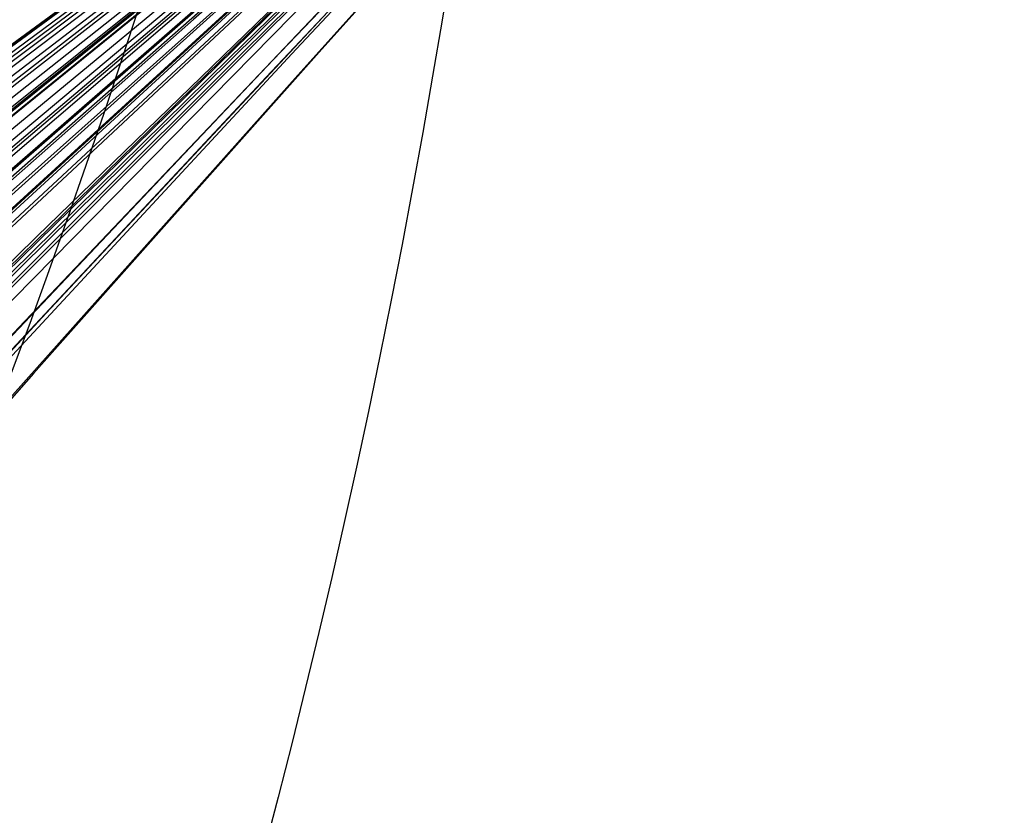
# Model space of a CAD drawing. Units: millimetres. Extents: x 127935 to 1030822, y 338935 to 1061189.
# Drawn here: x 611869 to 617101, y 481765 to 485993 of the extents above; entities that cross this region are included whole.
import ezdxf

# ---------------------------------------------------------------- set-up
doc = ezdxf.new("R2010")
doc.units = ezdxf.units.MM
doc.header["$LTSCALE"] = 10000
doc.layers.add('FP_DIKEAREA', color=7, linetype='CONTINUOUS', true_color=0x506e3f)
doc.layers.add('FP_SICL1', color=7, linetype='CONTINUOUS', lineweight=30)
doc.layers.add('FP_SICL2', color=7, linetype='CONTINUOUS', lineweight=30)
doc.layers.add('FPW_SIMLY', color=7, linetype='CONTINUOUS')

msp = doc.modelspace()

# ---------------------------------------------------------------- linework, layer by layer
at = {"layer": 'FP_DIKEAREA'}
msp.add_3dface([(543111.085, 486170.006), (543111.085, 402970.006), (677111.085, 402970.006), (677111.085, 486170.006)], dxfattribs=at)
at = {"layer": 'FP_SICL1', "color": 30, "linetype": 'Continuous'}
for centre, radius in [((566328.76, 493367.78, 1500), 78038.64), ((566328.76, 493467.78, 1500), 60538.64), ((566328.76, 493967.78, 1500), 48438.64)]:
    msp.add_circle(centre, radius, dxfattribs=at)
at = {"layer": 'FP_SICL2', "color": 220, "linetype": 'Continuous'}
for centre, radius in [((566328.76, 501567.78, 10000), 78038.64), ((566328.76, 501567.78, 10000), 60638.64), ((566328.76, 501067.78, 10000), 48538.64)]:
    msp.add_circle(centre, radius, dxfattribs=at)
at = {"layer": 'FPW_SIMLY', "color": 4}
for points in [[(616623.159, 489323.282, 458.7), (614688.887, 487913.64, 1571.755), (612806.424, 486525.685, 2556.995), (610974.023, 485158.685, 3418.035), (609189.987, 483811.929, 4158.348), (607452.679, 482484.732, 4781.271), (605760.522, 481176.435, 5290.004), (604112.001, 479886.402, 5687.619), (602505.666, 478614.027, 5977.059), (600940.138, 477358.733, 6161.146), (599414.108, 476119.973, 6242.588), (597926.345, 474897.23, 6223.988), (596475.692, 473690.02, 6107.852), (595061.069, 472497.892, 5896.6), (593681.474, 471320.425, 5592.58), (592335.975, 470157.231, 5198.073), (591023.713, 469007.948, 4715.311), (589743.889, 467872.244, 4146.483), (588495.762, 466749.807, 3493.743), (587278.641, 465640.348, 2759.218), (586091.913, 464543.612, 1945.035), (584935.063, 463459.381, 1053.35), (583807.649, 462387.472, 86.355), (582709.291, 461327.724, -953.719)], [(616623.159, 489323.282, 458.7), (614733.609, 487842.17, 1594.069), (612894.672, 486384.66, 2601.027), (611104.618, 484949.944, 3483.218), (609361.772, 483537.241, 4244.143), (607664.516, 482145.798, 4887.163), (606011.294, 480774.888, 5415.501), (604400.608, 479423.813, 5832.245), (602831.029, 478091.906, 6140.353), (601301.198, 476778.534, 6342.659), (599809.825, 475483.096, 6441.879), (598355.7, 474205.026, 6440.621), (596937.686, 472943.795, 6341.394), (595554.726, 471698.91, 6146.62), (594205.84, 470469.914, 5858.645), (592890.121, 469256.384, 5479.751), (591606.734, 468057.931, 5012.168), (590354.907, 466874.195, 4458.083), (589133.926, 465704.842, 3819.651), (587943.128, 464549.564, 3099.002), (586781.919, 463408.083, 2298.259), (585649.801, 462280.168, 1419.577), (584546.353, 461165.622, 465.146), (583471.211, 460064.275, -562.801)], [(616623.159, 489323.282, 458.7), (614759.611, 487761.971, 1571.755), (612945.979, 486226.409, 2556.995), (611180.545, 484715.71, 3418.053), (609461.647, 483229.016, 4158.414), (607787.68, 481765.5, 4781.421), (606157.102, 480324.366, 5290.281), (604568.434, 478904.852, 5688.062), (603020.265, 477506.229, 5977.702), (601511.252, 476127.805, 6162.017), (600040.13, 474768.926, 6243.703), (598605.705, 473428.978, 6225.352), (597206.865, 472107.386, 6109.457), (595842.572, 470803.616, 5898.423), (594511.868, 469517.172, 5594.585), (593213.864, 468247.597, 5200.214), (591947.746, 466994.47, 4717.53), (590712.758, 465757.401, 4148.714), (589508.204, 464536.032, 3495.916), (588333.435, 463330.028, 2761.259), (587187.868, 462139.087, 1946.865), (586071.011, 460962.956, 1054.88), (584982.445, 459801.419, 87.49), (583921.805, 458654.288, -953.083)], [(616623.159, 489323.282, 458.7), (614662.094, 487883.732, 1500.43), (612753.558, 486466.67, 2416.257), (610895.782, 485071.339, 3209.726), (609087.059, 483697.008, 3884.244), (607325.738, 482342.971, 4443.084), (605610.235, 481008.548, 4889.388), (603939.029, 479693.089, 5226.167), (602310.667, 478395.973, 5456.312), (600723.769, 477116.607, 5582.597), (599177.028, 475854.433, 5607.686), (597669.211, 474608.923, 5534.144), (596199.164, 473379.582, 5364.444), (594765.806, 472165.949, 5100.979), (593368.133, 470967.592, 4746.074), (592005.21, 469784.112, 4301.992), (590676.169, 468615.138, 3770.95), (589380.203, 467460.322, 3155.124), (588116.557, 466319.344, 2456.656), (586884.524, 465191.9, 1677.662), (585683.48, 464077.721, 820.261), (584512.888, 462976.58, -113.4)], [(616623.159, 489323.282, 458.7), (614803.564, 487693.943, 1583.58), (613032.707, 486092.175, 2580.329), (611308.896, 484517.02, 3452.598), (609630.491, 482967.552, 4203.891), (607995.914, 481442.877, 4837.565), (606403.644, 479942.135, 5356.839), (604852.226, 478464.503, 5764.789), (603340.273, 477009.196, 6064.363), (601866.466, 475575.468, 6258.378), (600429.561, 474162.615, 6349.535), (599028.39, 472769.977, 6340.425), (597661.862, 471396.937, 6233.541), (596328.963, 470042.92, 6031.287), (595028.758, 468707.398, 5735.993), (593760.384, 467389.884, 5349.93), (592523.049, 466089.927, 4875.313), (591316.022, 464807.116, 4314.322), (590138.631, 463541.069, 3669.105), (588990.253, 462291.435, 2941.787), (587870.32, 461057.893, 2134.485), (586778.357, 459840.173, 1249.345), (585713.959, 458638.046, 288.549), (584676.777, 457451.316, -745.679)], [(616623.159, 489323.282, 458.7), (614610.09, 487879.12, 1391.848), (612650.942, 486457.57, 2202), (610743.922, 485057.878, 2892.597), (608887.298, 483679.32, 3466.943), (607079.403, 482321.196, 3928.216), (605318.636, 480982.835, 4279.464), (603603.464, 479663.594, 4523.616), (601932.427, 478362.859, 4663.485), (600304.135, 477080.05, 4701.777), (598717.275, 475814.615, 4641.095), (597170.608, 474566.035, 4483.949), (595662.972, 473333.822, 4232.77), (594193.275, 472117.518, 3889.911), (592760.501, 470916.697, 3457.665), (591363.697, 469730.961, 2938.271), (590001.974, 468559.935, 2333.922), (588674.499, 467403.27, 1646.773), (587380.488, 466260.639, 878.945), (586119.2, 465131.729, 32.535), (584889.987, 464016.27, -890.351)], [(616623.159, 489323.282, 458.7), (614778.378, 487661.438, 1509.932), (612983.009, 486028.037, 2435.007), (611235.346, 484422.094, 3237.501), (609533.739, 482842.66, 3920.847), (607876.599, 481288.822, 4488.336), (606262.401, 479759.701, 4943.119), (604689.688, 478254.458, 5288.214), (603157.072, 476772.295, 5526.511), (601663.235, 475312.453, 5660.778), (600206.937, 473874.218, 5693.671), (598787.013, 472456.919, 5627.743), (597402.374, 471059.931, 5465.453), (596052.01, 469682.67, 5209.18), (594734.984, 468324.599, 4861.234), (593450.431, 466985.219, 4423.867), (592197.551, 465664.07, 3899.285), (590975.605, 464360.727, 3289.654), (589783.909, 463074.794, 2597.115), (588621.823, 461805.905, 1823.784), (587488.766, 460553.726, 971.771), (586384.245, 459317.971, 43.215), (585307.831, 458098.395, -959.711)], [(616623.159, 489323.282, 458.7), (614719.479, 487760.671, 1500.43), (612866.789, 486223.845, 2416.257), (611063.35, 484711.922, 3209.738), (609307.478, 483224.052, 3884.291), (607597.554, 481759.416, 4443.191), (605932.02, 480317.226, 4889.583), (604309.385, 478896.728, 5226.477), (602728.228, 477497.205, 5456.759), (601187.201, 476117.972, 5583.196), (599685.028, 474758.387, 5608.446), (598220.513, 473417.844, 5535.063), (596792.533, 472095.775, 5365.51), (595400.045, 470791.653, 5102.172), (594042.079, 469504.988, 4747.362), (592717.736, 468235.323, 4303.337), (591426.184, 466982.24, 3772.306), (590166.651, 465745.348, 3156.44), (588938.418, 464524.283, 2457.879), (587740.814, 463318.705, 1678.738), (586573.235, 462128.31, 821.13), (585435.166, 460952.837, -112.801)], [(616623.159, 489323.282, 458.7), (614672.303, 487788.019, 1436.077), (612773.702, 486277.808, 2289.274), (610925.59, 484791.802, 3021.781), (609126.264, 483329.184, 3636.953), (607374.082, 481889.168, 4138.006), (605667.47, 480470.999, 4528.028), (604004.922, 479073.954, 4809.98), (602385.001, 477697.345, 4986.703), (600806.345, 476340.519, 5060.924), (599267.667, 475002.859, 5035.266), (597767.756, 473683.785, 4912.254), (596305.476, 472382.751, 4694.328), (594879.768, 471099.25, 4383.852), (593489.646, 469832.81, 3983.126), (592134.19, 468582.988, 3494.394), (590812.547, 467349.378, 2919.853), (589523.921, 466131.595, 2261.665), (588267.565, 464929.284, 1521.959), (587042.78, 463742.108, 702.842), (585848.94, 462569.767, -193.58)], [(616623.159, 489323.282, 458.7), (614594.233, 487853.342, 1331.903), (612619.653, 486406.704, 2083.717), (610697.618, 484982.595, 2717.525), (608826.391, 483580.272, 3236.578), (607004.303, 482199.017, 3644.001), (605229.75, 480838.144, 3942.794), (603501.201, 479496.996, 4135.842), (601817.196, 478174.948, 4225.915), (600176.35, 476871.404, 4215.679), (598577.352, 475585.804, 4107.705), (597018.967, 474317.617, 3904.473), (595500.033, 473066.346, 3608.386), (594019.462, 471831.524, 3221.777), (592576.235, 470612.713, 2746.919), (591169.398, 469409.505, 2186.034), (589798.056, 468221.516, 1541.301), (588461.369, 467048.387, 814.861), (587158.544, 465889.776, 8.824), (585888.831, 464745.363, -874.728)], [(616623.159, 489323.282, 458.7), (614896.041, 487535.013, 1572.657), (613215.185, 485778.572, 2558.775), (611578.955, 484052.835, 3420.713), (609985.774, 482356.715, 4161.973), (608434.121, 480689.167, 4785.911), (606922.537, 479049.187, 5295.737), (605449.626, 477435.814, 5694.519), (604014.06, 475848.135, 5985.191), (602614.583, 474285.285, 6170.555), (601250.008, 472746.448, 6253.296), (599919.228, 471230.862, 6235.988), (598621.209, 469737.816, 6121.106), (597354.996, 468266.653, 5911.04), (596119.707, 466816.765, 5608.103), (594914.533, 465387.598, 5214.552), (593738.733, 463978.639, 4732.593), (592591.628, 462589.423, 4164.396), (591472.593, 461219.519, 3512.103), (590381.049, 459868.529, 2777.834), (589316.463, 458536.087, 1963.7), (588278.386, 457221.883, 1071.839), (587266.437, 455925.655, 104.425), (586280.285, 454647.175, -936.327)], [(616623.159, 489323.282, 458.7), (614715.147, 487680.024, 1411.026), (612858.242, 486064.711, 2239.843), (611050.703, 484476.389, 2948.626), (609290.848, 482914.141, 3540.711), (607577.065, 481377.083, 4019.295), (605907.804, 479864.369, 4387.446), (604281.589, 478375.191, 4648.104), (602697.013, 476908.781, 4804.088), (601152.744, 475464.41, 4858.103), (599647.526, 474041.391, 4812.753), (598180.179, 472639.079, 4670.544), (596749.6, 471256.87, 4433.898), (595354.759, 469894.203, 4105.164), (593994.699, 468550.553, 3686.627), (592668.532, 467225.435, 3180.521), (591375.431, 465918.397, 2589.033), (590114.625, 464629.017, 1914.317), (588885.395, 463356.902, 1158.5), (587687.063, 462101.681, 323.68), (586519.019, 460863.021, -588.039)], [(616623.159, 489323.282, 458.7), (614854.862, 487587.029, 1562.273), (613133.929, 485881.212, 2538.286), (611458.698, 484204.761, 3390.38), (609827.566, 482556.647, 4122.043), (608238.984, 480935.874, 4736.62), (606691.469, 479341.49, 5237.309), (605183.601, 477772.581, 5627.17), (603714.027, 476228.279, 5909.131), (602281.467, 474707.76, 6085.99), (600884.711, 473210.249, 6160.429), (599522.63, 471735.018, 6135.019), (598194.167, 470281.39, 6012.237), (596898.346, 468848.736, 5794.472), (595634.264, 467436.477, 5484.041), (594401.091, 466044.078, 5083.2), (593198.064, 464671.051, 4594.158), (592024.484, 463316.945, 4019.087), (590879.705, 461981.346, 3360.128), (589763.129, 460663.869, 2619.403), (588674.206, 459364.162, 1799.024), (587612.474, 458081.926, 901.13), (586577.538, 456816.909, -72.103)], [(616623.159, 489323.282, 458.7), (614652.578, 487728.221, 1331.903), (612734.78, 486159.814, 2083.717), (610867.992, 484617.164, 2717.534), (609050.506, 483099.41, 3236.612), (607280.682, 481605.723, 3644.077), (605556.948, 480135.31, 3942.931), (603877.804, 478687.412, 4136.055), (602241.823, 477261.311, 4226.213), (600647.653, 475856.322, 4216.068), (599094.018, 474471.801, 4108.181), (597579.717, 473107.143, 3905.025), (596103.626, 471761.779, 3608.995), (594664.691, 470435.177, 3222.417), (593261.93, 469126.842, 2747.558), (591894.425, 467836.309, 2186.633), (590561.319, 466563.147, 1541.818), (589261.808, 465306.948, 815.252), (587995.134, 464067.331, 9.046), (586760.582, 462843.934, -874.715)], [(616623.159, 489323.282, 458.7), (614815.915, 487555.943, 1462.198), (613057.079, 485819.871, 2340.817), (611344.968, 484113.98, 3098.094), (609677.961, 482437.223, 3737.422), (608054.498, 480788.592, 4262.05), (606473.085, 479167.122, 4675.089), (604932.297, 477571.893, 4979.517), (603430.78, 476002.029, 5178.187), (601967.25, 474456.703, 5273.83), (600540.503, 472935.134, 5269.07), (599149.406, 471436.594, 5166.428), (597792.905, 469960.4, 4968.339), (596470.022, 468505.92, 4677.159), (595179.849, 467072.568, 4295.179), (593921.548, 465659.804, 3824.636), (592694.345, 464267.126, 3267.721), (591497.524, 462894.072, 2626.594), (590330.418, 461540.212, 1903.385), (589192.404, 460205.144, 1100.204), (588082.914, 458888.499, 219.153), (587001.456, 457589.962, -737.636)], [(616623.159, 489323.282, 458.7), (614730.422, 487623.788, 1377.657), (612888.383, 485953.745, 2173.999), (611095.311, 484312.147, 2851.171), (609349.538, 482698.025, 3412.481), (607649.463, 481110.449, 3861.098), (605993.554, 479548.529, 4200.06), (604380.346, 478011.414, 4432.281), (602808.451, 476498.298, 4560.555), (601276.553, 475008.417, 4587.566), (599783.413, 473541.05, 4515.893), (598327.869, 472095.521, 4348.024), (596908.831, 470671.2, 4086.366), (595525.287, 469267.498, 3733.253), (594176.293, 467883.865, 3290.958), (592860.974, 466519.795, 2761.703), (591578.513, 465174.811, 2147.67), (590328.15, 463848.473, 1451.005), (589109.172, 462540.368, 673.828), (587920.909, 461250.104, -181.768)], [(616623.159, 489323.282, 458.7), (614877.628, 487489.096, 1491.04), (613178.851, 485687.968, 2397.727), (611525.187, 483918.737, 3182.337), (609915.052, 482180.284, 3848.294), (608346.923, 480471.531, 4398.877), (606819.344, 478791.449, 4837.223), (605330.923, 477139.054, 5166.332), (603880.338, 475513.412, 5389.075), (602466.34, 473913.638, 5508.199), (601087.754, 472338.903, 5526.341), (599743.48, 470788.428, 5446.031), (598432.494, 469261.489, 5269.71), (597153.845, 467757.414, 4999.737), (595906.659, 466275.585, 4638.408), (594690.126, 464815.43, 4187.96), (593503.503, 463376.423, 3650.586), (592346.104, 461958.079, 3028.447), (591217.294, 460559.949, 2323.675), (590116.482, 459181.615, 1538.384), (589043.122, 457822.69, 674.677), (587996.748, 456482.847, -265.316)], [(616623.159, 489323.282, 458.7), (614682.241, 487644.151, 1297.828), (612793.312, 485993.926, 2016.479), (610954.617, 484371.631, 2618.018), (609164.469, 482776.327, 3105.674), (607421.249, 481207.114, 3482.547), (605723.408, 479663.132, 3751.61), (604069.47, 478143.56, 3915.714), (602458.033, 476647.618, 3977.602), (600887.77, 475174.567, 3939.909), (599357.43, 473723.714, 3805.174), (597865.837, 472294.404, 3575.85), (596411.891, 470886.025, 3254.315), (594994.562, 469498.005, 2842.877), (593612.891, 468129.81, 2343.79), (592265.981, 466780.941, 1759.259), (590952.992, 465450.933, 1091.45), (589673.139, 464139.348, 342.494), (588425.682, 462845.774, -485.504)], [(616623.159, 489323.282, 458.7), (614601.35, 487780.497, 1270.652), (612633.697, 486262.965, 1962.855), (610718.402, 484769.849, 2538.639), (608853.738, 483300.341, 3001.202), (607038.043, 481853.669, 3353.617), (605269.726, 480429.089, 3598.837), (603547.271, 479025.895, 3739.697), (601869.231, 477643.412, 3778.924), (600234.238, 476281.003, 3719.145), (598640.999, 474938.063, 3562.893), (597088.293, 473614.024, 3312.616), (595574.976, 472308.353, 2970.688), (594099.974, 471020.548, 2539.418), (592662.281, 469750.141, 2021.055), (591260.953, 468496.691, 1417.805), (589895.107, 467259.786, 731.828), (588563.907, 466039.038, -34.748)], [(616623.159, 489323.282, 458.7), (614779.257, 487541.825, 1375.218), (612984.744, 485792.014, 2169.185), (611237.922, 484072.76, 2844.053), (609537.153, 482383.014, 3403.129), (607880.867, 480721.77, 3849.582), (606267.563, 479088.066, 4186.45), (604695.809, 477480.985, 4416.641), (603164.247, 475899.655, 4542.946), (601671.591, 474343.255, 4568.043), (600216.633, 472811.009, 4494.506), (598798.24, 471302.192, 4324.817), (597415.355, 469816.126, 4061.375), (596066.992, 468352.18, 3706.511), (594752.237, 466909.767, 3262.491), (593470.242, 465488.345, 2731.535), (592220.217, 464087.408, 2115.82), (591001.428, 462706.484, 1417.491), (589813.19, 461345.135, 638.666), (588654.854, 460002.947, -218.559)], [(616623.159, 489323.282, 458.7), (614908.746, 488000.001, 1932.97), (613240.253, 486696.094, 3269.75), (611616.092, 485410.89, 4473.014), (610034.709, 484143.733, 5546.584), (608494.593, 482893.985, 6494.139), (606994.273, 481661.027, 7319.21), (605532.323, 480444.256, 8025.18), (604107.365, 479243.092, 8615.287), (602718.075, 478056.975, 9092.623), (601363.186, 476885.372, 9460.139), (600041.497, 475727.775, 9720.649), (598751.878, 474583.708, 9876.839), (597493.276, 473452.725, 9931.272), (596264.716, 472334.418, 9886.406), (595065.31, 471228.41, 9744.604)], [(616623.159, 489323.282, 458.7), (614810.642, 487953.001, 1784.32), (613046.674, 486603.352, 2976.433), (611329.587, 485273.627, 4038.863), (609657.759, 483963.136, 4975.289), (608029.615, 482671.21, 5789.247), (606443.631, 481397.201, 6484.128), (604898.334, 480140.483, 7063.182), (603392.311, 478900.455, 7529.52), (601924.207, 477676.542, 7886.115), (600492.736, 476468.198, 8135.814), (599096.68, 475274.904, 8281.334), (597734.899, 474096.176, 8325.282), (596406.328, 472931.562, 8270.158), (595109.986, 471780.644, 8118.371)], [(616623.159, 489323.282, 458.7), (614915.282, 487761.43, 1798.035), (613253.151, 486225.343, 3003.495), (611635.15, 484714.108, 4078.95), (610059.708, 483226.842, 5028.117), (608525.301, 481762.686, 5854.561), (607030.457, 480320.812, 6561.696), (605573.758, 478900.421, 7152.787), (604153.841, 477500.744, 7630.952), (602769.409, 476121.052, 7999.168), (601419.229, 474760.651, 8260.273), (600102.14, 473418.886, 8416.98), (598817.059, 472095.147, 8471.878), (597562.981, 470788.868, 8427.451), (596338.98, 469499.529, 8286.091), (595144.214, 468226.654, 8050.106)], [(616623.159, 489323.282, 458.7), (615020.604, 487555.767, 1764.283), (613460.974, 485819.524, 2936.895), (611942.719, 484113.424, 3980.399), (610464.335, 482436.372, 4898.499), (609024.367, 480787.308, 5694.742), (607621.415, 479165.21, 6372.518), (606254.13, 477569.097, 6935.062), (604921.225, 475998.031, 7385.462), (603621.474, 474451.119, 7726.658), (602353.722, 472927.52, 7961.454), (601116.883, 471426.441, 8092.525), (599909.947, 469947.147, 8122.427), (598731.981, 468488.96, 8053.611), (597582.131, 467051.256, 7888.438), (596459.622, 465633.47, 7629.192), (595363.752, 464235.092, 7278.098)], [(616623.159, 489323.282, 458.7), (614833.474, 488042.275, 1861.939), (613091.727, 486779.51, 3129.591), (611396.28, 485534.362, 4265.546), (609745.537, 484306.225, 5273.549), (608137.944, 483094.508, 6157.203), (606571.995, 481898.636, 6919.966), (605046.228, 480718.055, 7565.157), (603559.237, 479552.229, 8095.951), (602109.669, 478400.643, 8515.386), (600696.235, 477262.806, 8826.367), (599317.711, 476138.254, 9031.666), (597972.947, 475026.547, 9133.937), (596660.868, 473927.278, 9135.723), (595380.482, 472840.068, 9039.466)], [(616623.159, 489323.282, 458.7), (614835.446, 487797.333, 1716.683), (613095.618, 486296.186, 2842.97), (611402.006, 484818.977, 3841.339), (609752.991, 483364.867, 4715.418), (608147.005, 481933.044, 5468.689), (606582.537, 480522.726, 6104.487), (605058.13, 479133.157, 6626.004), (603572.391, 477763.616, 7036.292), (602123.992, 476413.415, 7338.268), (600711.674, 475081.903, 7534.722), (599334.253, 473768.465, 7628.322), (597990.62, 472472.528, 7621.626), (596679.747, 471193.56, 7517.093), (595400.686, 469931.068, 7317.097)], [(616623.159, 489323.282, 458.7), (614938.532, 487843.179, 1881.117), (613299.027, 486386.651, 3167.433), (611703.055, 484952.865, 4321.596), (610149.065, 483541.012, 5347.398), (608635.55, 482150.304, 6248.482), (607161.049, 480779.978, 7028.339), (605724.15, 479429.297, 7690.308), (604323.493, 478097.55, 8237.581), (602957.776, 476784.056, 8673.202), (601625.76, 475488.169, 9000.073), (600326.274, 474209.277, 9220.962), (599058.222, 472946.807, 9338.508), (597820.584, 471700.226, 9355.234), (596612.424, 470469.045, 9273.561), (595432.89, 469252.819, 9095.824)], [(616623.159, 489323.282, 458.7), (615027.417, 487805.109, 1957.495), (613474.417, 486311.531, 3318.143), (611962.631, 484841.666, 4544.683), (610490.568, 483394.657, 5640.994), (609056.775, 481969.669, 6610.804), (607659.843, 480565.89, 7457.681), (606298.405, 479182.533, 8185.041), (604971.143, 477818.841, 8796.142), (603676.791, 476474.086, 9294.09), (602414.145, 475147.573, 9681.84), (601182.063, 473838.647, 9962.205), (599979.475, 472546.691, 10137.858), (598805.389, 471271.135, 10211.348), (597658.894, 470011.455, 10185.111), (596539.164, 468767.175, 10061.487), (595445.458, 467537.868, 9842.736)], [(616623.159, 489323.282, 458.7), (614947.39, 487654.61, 1756.991), (613316.508, 486014.564, 2922.507), (611728.911, 484402.121, 3959.088), (610183.047, 482816.293, 4870.421), (608677.413, 481256.12, 5660.037), (607210.56, 479720.678, 6331.315), (605781.093, 478209.078, 6887.484), (604387.678, 476720.469, 7331.626), (603029.044, 475254.042, 7666.682), (601703.992, 473809.029, 7895.456), (600411.39, 472384.711, 8020.627), (599150.188, 470980.417, 8044.758), (597919.412, 469595.526, 7970.307), (596718.167, 468229.468, 7799.642), (595545.638, 466881.723, 7535.057)], [(616623.159, 489323.282, 458.7), (614735.417, 487908.317, 1645.325), (612898.238, 486515.181, 2702.166), (611109.901, 485143.13, 3632.911), (609368.735, 483791.444, 4441.105), (607673.124, 482459.425, 5130.154), (606021.509, 481146.399, 5703.325), (604412.389, 479851.72, 6163.748), (602844.331, 478574.766, 6514.422), (601315.963, 477314.948, 6758.219), (599825.989, 476071.705, 6897.893), (598373.184, 474844.509, 6936.082), (596956.401, 473632.864, 6875.324), (595574.571, 472436.308, 6718.065)], [(616623.159, 489323.282, 458.7), (615043.443, 487665.017, 1880.105), (613506.04, 486035.098, 3165.436), (612009.421, 484432.501, 4318.671), (610552.099, 482856.229, 5343.625), (609132.628, 481305.314, 6243.957), (607749.612, 479778.82, 7023.168), (606401.7, 478275.843, 7684.6), (605087.597, 476795.514, 8231.442), (603806.065, 475337.005, 8666.73), (602555.927, 473899.528, 8993.354), (601336.079, 472482.341, 9214.065), (600145.486, 471084.754, 9331.482), (598983.194, 469706.124, 9348.109), (597848.328, 468345.868, 9266.343), (596740.095, 467003.454, 9088.496), (595657.783, 465678.405, 8816.809)], [(616623.159, 489323.282, 458.7), (614958.601, 487564.185, 1692.216), (613338.63, 485836.135, 2794.692), (611761.65, 484138.022, 3769.91), (610226.117, 482468.771, 4621.496), (608730.542, 480827.343, 5352.923), (607273.488, 479212.74, 5967.51), (605853.581, 477624.002, 6468.428), (604469.505, 476060.216, 6858.706), (603120.015, 474520.514, 7141.232), (601803.934, 473004.075, 7318.763), (600520.157, 471510.131, 7393.936), (599267.66, 470037.968, 7369.278), (598045.492, 468586.924, 7247.217), (596852.782, 467156.394, 7030.098), (595688.736, 465745.823, 6720.197)], [(616623.159, 489323.282, 458.7), (614962.378, 487493.992, 1627.661), (613346.081, 485697.628, 2667.311), (611772.679, 483933.015, 3581.37), (610240.634, 482199.015, 4373.402), (608748.466, 480494.53, 5046.819), (607294.751, 478818.508, 5604.882), (605878.128, 477169.941, 6050.706), (604497.3, 475547.869, 6387.265), (603151.04, 473951.383, 6617.399), (601838.189, 472379.627, 6743.821), (600557.666, 470831.8, 6769.13), (599308.463, 469307.155, 6695.821), (598089.65, 467805.004, 6526.294), (596900.372, 466324.715, 6262.876), (595739.848, 464865.709, 5907.827)], [(616623.159, 489323.282, 458.7), (614865.094, 487722.635, 1701.171), (613154.12, 486148.79, 2812.361), (611488.583, 484600.808, 3796.043), (609866.879, 483077.774, 4655.836), (608287.457, 481578.806, 5395.211), (606748.824, 480103.054, 6017.493), (605249.542, 478649.7, 6525.859), (603788.237, 477217.961, 6923.349), (602363.601, 475807.094, 7212.864), (600974.398, 474416.394, 7397.178), (599619.465, 473045.199, 7478.946), (598297.715, 471692.892, 7460.711), (597008.143, 470358.899, 7344.92), (595749.821, 469042.693, 7133.935)], [(616623.159, 489323.282, 458.7), (614865.915, 487929.429, 1843.515), (613155.74, 486556.841, 3093.237), (611491.001, 485204.778, 4211.756), (609870.107, 483872.523, 5202.816), (608291.515, 482559.378, 6070.012), (606753.726, 481264.667, 6816.792), (605255.293, 479987.734, 7446.461), (603794.823, 478727.952, 7962.177), (602370.98, 477484.717, 8366.959), (600982.494, 476257.454, 8663.69), (599628.164, 475045.622, 8855.121), (598306.862, 473848.711, 8943.883), (597017.539, 472666.246, 8932.498), (595759.228, 471497.792, 8823.386)], [(616623.159, 489323.282, 458.7), (614868.026, 487829.94, 1784.32), (613159.905, 486360.527, 2976.433), (611497.153, 484914.206, 4038.882), (609878.172, 483490.164, 4975.363), (608301.413, 482087.613, 5789.421), (606765.378, 480705.79, 6484.454), (605268.625, 479343.96, 7063.712), (603809.765, 478001.418, 7530.305), (602387.477, 476677.491, 7887.202), (601000.505, 475371.538, 8137.236), (599647.663, 474082.958, 8283.118), (598327.843, 472811.186, 8327.439), (597040.017, 471555.698, 8272.685), (595783.237, 470316.011, 8121.252)], [(616623.159, 489323.282, 458.7), (614967.09, 487874.881, 1932.97), (613355.38, 486449.204, 3269.75), (611786.462, 485045.45, 4473.038), (610258.809, 483662.836, 5546.678), (608770.934, 482300.6, 6494.361), (607321.393, 480958.003, 7319.628), (605908.787, 479634.327, 8025.867), (604531.766, 478328.882, 8616.315), (603189.036, 477041.003, 9094.06), (601879.36, 475770.059, 9462.044), (600601.57, 474515.449, 9723.068), (599354.569, 473276.612, 9879.804), (598137.337, 472053.027, 9934.797), (596948.937, 470844.211, 9890.488), (595788.514, 469649.728, 9749.222)], [(616623.159, 489323.282, 458.7), (614869.005, 487644.498, 1639.796), (613161.836, 485994.609, 2691.255), (611500, 484372.599, 3616.794), (609881.896, 482777.484, 4419.977), (608305.978, 481208.314, 5104.22), (606770.762, 479664.174, 5672.791), (605274.821, 478144.188, 6128.815), (603816.797, 476647.52, 6475.282), (602395.398, 475173.377, 6715.045), (601009.405, 473721.007, 6850.836), (599657.675, 472289.709, 6885.27), (598339.142, 470878.827, 6820.858), (597052.817, 469487.752, 6660.02), (595797.79, 468115.925, 6405.095)], [(616623.159, 489323.282, 458.7), (614759.85, 487854.407, 1645.694), (612946.451, 486408.805, 2702.894), (611181.248, 484985.677, 3633.995), (609462.583, 483584.25, 4442.55), (607788.85, 482203.776, 5131.965), (606158.499, 480843.531, 5705.511), (604570.045, 479502.823, 6166.319), (603022.063, 478180.987, 6517.385), (601513.198, 476877.391, 6761.58), (600042.163, 475591.437, 6901.653), (598607.75, 474322.559, 6940.238), (597208.826, 473070.229, 6879.869), (595844.335, 471833.957, 6722.986)], [(616623.159, 489323.282, 458.7), (614974.966, 487954.717, 1984.67), (613370.92, 486606.738, 3371.767), (611809.473, 485278.623, 4624.025), (610289.114, 483969.668, 5745.332), (608808.367, 482679.184, 6739.424), (607365.796, 481406.503, 7609.887), (605960.008, 480150.973, 8360.154), (604589.654, 478911.967, 8993.511), (603253.436, 477688.878, 9513.09), (601950.113, 476481.128, 9921.878), (600678.503, 475288.167, 10222.719), (599437.499, 474109.477, 10418.32), (598226.066, 472944.577, 10511.26), (597043.252, 471793.021, 10504.004), (595888.188, 470654.406, 10398.918)], [(616623.159, 489323.282, 458.7), (614764.721, 487949.003, 1716.683), (612956.063, 486595.463, 2842.97), (611195.484, 485261.955, 3841.317), (609481.335, 483947.79, 4715.335), (607812.016, 482652.303, 5468.496), (606185.98, 481374.85, 6104.128), (604601.738, 480114.808, 6625.422), (603057.86, 478871.584, 7035.435), (601552.979, 477644.607, 7337.091), (600085.799, 476433.337, 7533.19), (598655.094, 475237.263, 7626.414), (597259.715, 474055.908, 7619.336), (595898.591, 472888.824, 7514.431)], [(616623.159, 489323.282, 458.7), (614879.023, 487650.425, 1659.86), (613181.604, 486006.305, 2730.847), (611529.255, 484389.909, 3675.396), (609920.383, 482800.256, 4497.093), (608353.446, 481236.398, 5199.372), (606826.962, 479697.424, 5785.521), (605339.509, 478182.459, 6258.682), (603889.731, 476690.668, 6621.859), (602476.336, 475221.258, 6877.922), (601098.108, 473773.479, 7029.613), (599753.903, 472346.629, 7079.56), (598442.655, 470940.052, 7030.282), (597163.378, 469553.14, 6884.206), (595915.162, 468185.334, 6643.677)], [(616623.159, 489323.282, 458.7), (614894.075, 488091.062, 1957.495), (613211.305, 486875.777, 3318.143), (611573.265, 485676.846, 4544.624), (609978.407, 484493.705, 5640.772), (608425.223, 483325.801, 6610.278), (606912.243, 482172.597, 7456.688), (605438.037, 481033.571, 8183.407), (604001.224, 479908.217, 8793.692), (602600.473, 478796.048, 9290.661), (601234.507, 477696.598, 9677.288), (599902.112, 476609.424, 9956.413), (598602.143, 475534.105, 10130.745), (597333.529, 474470.251, 10202.872), (596095.279, 473417.499, 10175.273)], [(616623.159, 489323.282, 458.7), (614994.072, 487639.019, 1802.675), (613408.621, 485983.798, 3012.651), (611865.238, 484356.576, 4092.521), (610362.401, 482756.34, 5046.022), (608898.636, 481182.109, 5876.734), (607472.517, 479632.935, 6588.08), (606082.675, 478107.904, 7183.332), (604727.796, 476606.144, 7665.61), (603406.629, 475126.822, 8037.887), (602117.988, 473669.147, 8302.999), (600860.761, 472232.381, 8463.649), (599633.909, 470815.831, 8522.417), (598436.472, 469418.859, 8481.776), (597267.571, 468040.88, 8344.104), (596126.407, 466681.36, 8111.698)], [(616623.159, 489323.282, 458.7), (614785.442, 487801.037, 1645.325), (612996.949, 486303.494, 2702.166), (611255.979, 484829.801, 3632.925), (609560.886, 483379.131, 4441.157), (607910.075, 481950.683, 5130.275), (606302.011, 480543.688, 5703.549), (604735.221, 479157.406, 6164.108), (603208.295, 477791.128, 6514.95), (601719.89, 476444.183, 6758.941), (600268.736, 475115.932, 6898.825), (598853.639, 473805.776, 6937.233), (597473.481, 472513.153, 6876.693), (596127.222, 471237.543, 6719.64)], [(616623.159, 489323.282, 458.7), (614787.249, 487867.183, 1696.581), (613000.515, 486434.015, 2803.305), (611261.263, 485022.989, 3782.618), (609567.848, 483633.336, 4638.121), (607918.68, 482264.317, 5373.271), (606312.222, 480915.213, 5991.383), (604746.996, 479585.336, 6495.63), (603221.584, 478274.025, 6889.05), (601734.636, 476980.649, 7174.55), (600284.871, 475704.613, 7354.911), (598871.081, 474445.352, 7432.796), (597492.136, 473202.339, 7410.762), (596146.985, 471975.085, 7291.267)], [(616623.159, 489323.282, 458.7), (614997.053, 487748.12, 1887.216), (613414.503, 486199.079, 3179.469), (611873.951, 484675.223, 4339.428), (610373.88, 483175.644, 5370.906), (608912.817, 481699.457, 6277.562), (607489.334, 480245.807, 7062.897), (606102.051, 478813.866, 7730.261), (604749.643, 477402.838, 8282.848), (603430.84, 476011.964, 8723.705), (602144.436, 474640.518, 9055.73), (600889.293, 473287.821, 9281.688), (599664.349, 471953.232, 9404.208), (598468.616, 470636.161, 9425.807), (597301.191, 469336.067, 9348.895), (596161.254, 468052.457, 9175.793)]]:
    msp.add_polyline3d(points, dxfattribs=at)

doc.saveas('drawing.dxf')
